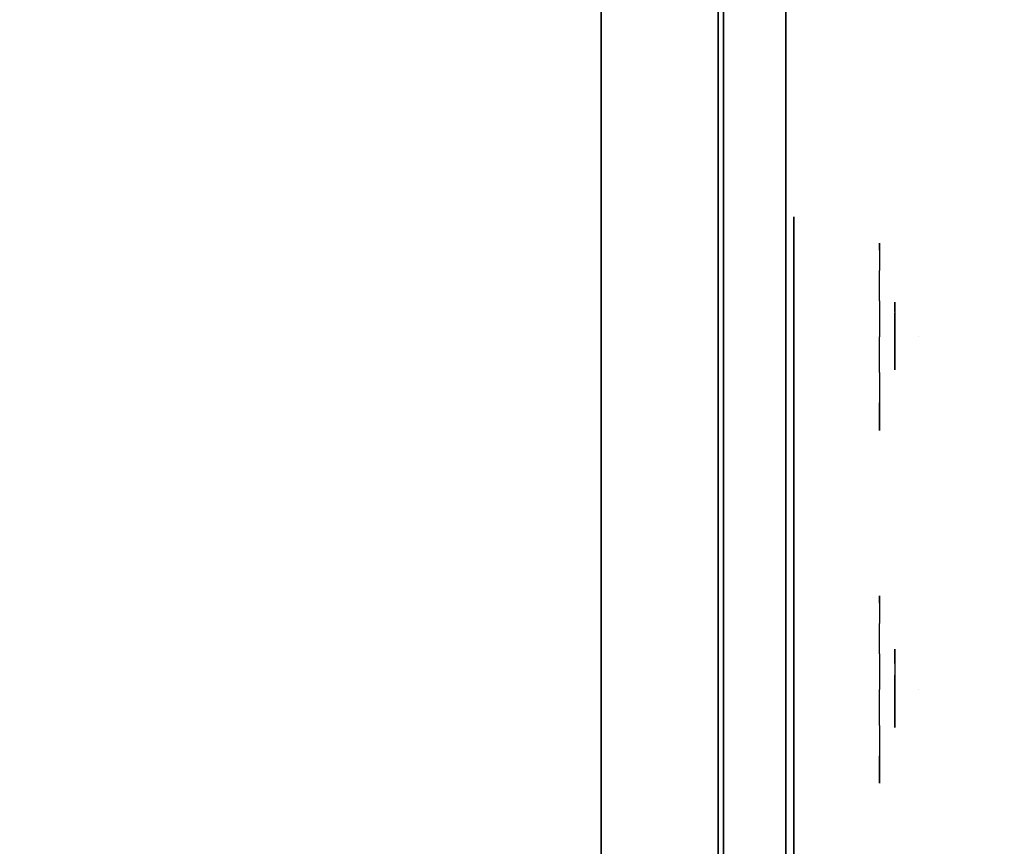
# Model space of a CAD drawing. Units: millimetres. Extents: x -2378 to 6173, y -7630 to 1941.
# Drawn here: x 2593 to 2720, y -299 to -193 of the extents above; entities that cross this region are included whole.
import ezdxf

# ---------------------------------------------------------------- set-up
doc = ezdxf.new("R2010")
doc.units = ezdxf.units.MM
doc.header["$LTSCALE"] = 0.2
doc.header["$MEASUREMENT"] = 0
doc.header["$PDMODE"] = 1
for name, color, linetype in [('GLASS', 7, 'Continuous'), ('HAGS1', 7, 'Continuous'), ('HAGS2', 7, 'Continuous'), ('HPL- SpectYel', 2, 'Continuous'), ('HPL-Café-3020', 41, 'Continuous'), ('HPL-FB', 16, 'Continuous'), ('PL-Black', 250, 'Continuous'), ('PL-Red', 10, 'Continuous'), ('PL-White', 255, 'Continuous')]:
    doc.layers.add(name, color=color, linetype=linetype)
doc.layers.add('HAGS-Dim Plan', color=7, linetype='Continuous', lineweight=100)
doc.styles.add('ATT', font='txt.shx')
doc.styles.get("Standard").update_dxf_attribs({"font": 'g13f12d.shx', "height": 300})
doc.dimstyles.new('HAGS - Dim Plan', dxfattribs={"dimtxt": 300, "dimasz": 200, "dimexe": 0.18, "dimexo": 0.0625, "dimgap": 150, "dimtad": 0, "dimlfac": 0.001, "dimrnd": 0.05, "dimzin": 1, "dimdsep": 46, "dimtxsty": 'Standard', "dimblk": 'HAGS - Dim Plan arrow', "dimcen": 0.1, "dimse1": 1, "dimse2": 1, "dimclrd": 1, "dimadec": 0, "dimazin": 0, "dimtfac": 1, "dimtofl": 0, "dimtmove": 0, "dimatfit": 3, "dimfxl": 1, "dimtolj": 1, "dimtzin": 0, "dimarcsym": 0})

# ---------------------------------------------------------------- blocks, each defined once
blk = doc.blocks.new('8046301')
at = {"layer": 'HPL-Café-3020'}
for points, invisible_edges in [([(632, -0.01, 80), (333.5, -0.01, 602.27), (35, -0.01, 80), (632, -0.01, 80)], 11), ([(632, -0.01, 80), (484.27, -0.01, 613.01), (409.08, -0.01, 604.96), (333.5, -0.01, 602.27)], 9), ([(35, -15.01, 80), (632, -15.01, 80), (333.5, -15.01, 602.27)], 10), ([(632, -15.01, 80), (333.5, -15.01, 602.27), (409.08, -15.01, 604.96), (484.27, -15.01, 613.01)], 9)]:
    blk.add_3dface(points, dxfattribs=dict(at, invisible_edges=invisible_edges))
at = {"layer": 'HPL-FB', "invisible_edges": 5}
for points in [[(333.5, -15.01, 602.27), (333.5, -0.01, 602.27), (409.08, -0.01, 604.96), (409.08, -15.01, 604.96)], [(409.08, -0.01, 604.96), (409.08, -15.01, 604.96), (484.27, -15.01, 613.01), (484.27, -0.01, 613.01)]]:
    blk.add_3dface(points, dxfattribs=at)
blk = doc.blocks.new('8046247')
at = {"layer": 'HPL-Café-3020'}
for points, invisible_edges in [([(632, 0, 80), (333.5, 0, 741.27), (35, 0, 80)], 3), ([(632, 0, 80), (484.27, 0, 752.01), (409.08, 0, 743.96), (333.5, 0, 741.27)], 9), ([(632, -15, 80), (333.5, -15, 741.27), (35, -15, 80), (333.5, -15, 80)], 3), ([(632, -15, 80), (333.5, -15, 741.27), (35, -15, 80)], 3), ([(632, -15, 80), (484.27, -15, 752.01), (409.08, -15, 743.96), (333.5, -15, 741.27)], 9), ([(632, -15, 80), (484.27, -15, 752.01), (409.08, -15, 743.96), (333.5, -15, 741.27)], 9)]:
    blk.add_3dface(points, dxfattribs=dict(at, invisible_edges=invisible_edges))
at = {"layer": 'HPL-FB', "color": 26}
blk.add_3dface([(632, -15, 80), (632, 0, 80), (35, 0, 80), (35, -15, 80)], dxfattribs=at)
at = {"layer": 'HPL-FB', "color": 26, "invisible_edges": 5}
for points in [[(333.5, -15, 741.27), (333.5, 0, 741.27), (409.08, 0, 743.96), (409.08, -15, 743.96)], [(409.08, 0, 743.96), (409.08, -15, 743.96), (484.27, -15, 752.01), (484.27, 0, 752.01)]]:
    blk.add_3dface(points, dxfattribs=at)
blk = doc.blocks.new('8013790')
at = {"layer": 'GLASS', "color": 7}
for points, invisible_edges in [([(378.52, -37.84, 419.66), (375.94, -35.73, 419.66), (376.86, -35.73, 415.06), (379.24, -37.84, 416.05)], 15), ([(379.24, -37.84, 423.27), (376.86, -35.73, 424.26), (375.94, -35.73, 419.66), (378.52, -37.84, 419.66)], 15), ([(381.28, -37.84, 426.34), (379.46, -35.73, 428.16), (376.86, -35.73, 424.26), (379.24, -37.84, 423.27)], 15), ([(379.24, -37.84, 416.05), (376.86, -35.73, 415.06), (379.46, -35.73, 411.16), (381.28, -37.84, 412.98)], 15), ([(381.28, -37.84, 412.98), (379.46, -35.73, 411.16), (383.36, -35.73, 408.55), (384.35, -37.84, 410.93)], 15), ([(384.35, -37.84, 428.39), (383.36, -35.73, 430.77), (379.46, -35.73, 428.16), (381.28, -37.84, 426.34)], 15), ([(384.35, -37.84, 410.93), (383.36, -35.73, 408.55), (387.96, -35.73, 407.64), (387.96, -37.84, 410.21)], 15), ([(387.96, -35.73, 431.68), (387.96, -37.84, 429.1), (384.35, -37.84, 428.39), (383.36, -35.73, 430.77)], 7), ([(387.96, -37.84, 410.21), (387.96, -35.73, 407.64), (392.56, -35.73, 408.55), (391.58, -37.84, 410.93)], 15), ([(391.58, -37.84, 428.39), (392.56, -35.73, 430.77), (387.96, -35.73, 431.68), (387.96, -37.84, 429.1)], 15), ([(391.58, -37.84, 410.93), (392.56, -35.73, 408.55), (396.46, -35.73, 411.16), (394.64, -37.84, 412.98)], 15), ([(394.64, -37.84, 426.34), (396.46, -35.73, 428.16), (392.56, -35.73, 430.77), (391.58, -37.84, 428.39)], 15), ([(396.69, -37.84, 423.27), (399.07, -35.73, 424.26), (396.46, -35.73, 428.16), (394.64, -37.84, 426.34)], 15), ([(394.64, -37.84, 412.98), (396.46, -35.73, 411.16), (399.07, -35.73, 415.06), (396.69, -37.84, 416.05)], 15), ([(396.69, -37.84, 416.05), (399.07, -35.73, 415.06), (399.98, -35.73, 419.66), (397.41, -37.84, 419.66)], 15), ([(397.41, -37.84, 419.66), (399.98, -35.73, 419.66), (399.07, -35.73, 424.26), (396.69, -37.84, 423.27)], 15), ([(423.81, -37.84, 506.89), (421.23, -35.73, 506.89), (422.15, -35.73, 502.29), (424.53, -37.84, 503.27)], 15), ([(424.53, -37.84, 510.5), (422.15, -35.73, 511.49), (421.23, -35.73, 506.89), (423.81, -37.84, 506.89)], 15), ([(426.58, -37.84, 513.56), (424.75, -35.73, 515.39), (422.15, -35.73, 511.49), (424.53, -37.84, 510.5)], 15), ([(424.53, -37.84, 503.27), (422.15, -35.73, 502.29), (424.75, -35.73, 498.39), (426.58, -37.84, 500.21)], 15), ([(426.58, -37.84, 500.21), (424.75, -35.73, 498.39), (428.65, -35.73, 495.78), (429.64, -37.84, 498.16)], 15), ([(429.64, -37.84, 515.61), (428.65, -35.73, 517.99), (424.75, -35.73, 515.39), (426.58, -37.84, 513.56)], 15), ([(429.64, -37.84, 498.16), (428.65, -35.73, 495.78), (433.25, -35.73, 494.86), (433.25, -37.84, 497.44)], 15), ([(433.25, -35.73, 518.91), (433.25, -37.84, 516.33), (429.64, -37.84, 515.61), (428.65, -35.73, 517.99)], 7), ([(433.25, -37.84, 497.44), (433.25, -35.73, 494.86), (437.85, -35.73, 495.78), (436.87, -37.84, 498.16)], 15), ([(436.87, -37.84, 515.61), (437.85, -35.73, 517.99), (433.25, -35.73, 518.91), (433.25, -37.84, 516.33)], 15), ([(436.87, -37.84, 498.16), (437.85, -35.73, 495.78), (441.75, -35.73, 498.39), (439.93, -37.84, 500.21)], 15), ([(439.93, -37.84, 513.56), (441.75, -35.73, 515.39), (437.85, -35.73, 517.99), (436.87, -37.84, 515.61)], 15), ([(441.98, -37.84, 510.5), (444.36, -35.73, 511.49), (441.75, -35.73, 515.39), (439.93, -37.84, 513.56)], 15), ([(439.93, -37.84, 500.21), (441.75, -35.73, 498.39), (444.36, -35.73, 502.29), (441.98, -37.84, 503.27)], 15), ([(441.98, -37.84, 503.27), (444.36, -35.73, 502.29), (445.28, -35.73, 506.89), (442.7, -37.84, 506.89)], 15), ([(442.7, -37.84, 506.89), (445.28, -35.73, 506.89), (444.36, -35.73, 511.49), (441.98, -37.84, 510.5)], 15), ([(381.46, -39.41, 419.66), (378.52, -37.84, 419.66), (379.24, -37.84, 416.05), (381.95, -39.41, 417.17)], 15), ([(381.95, -39.41, 422.15), (379.24, -37.84, 423.27), (378.52, -37.84, 419.66), (381.46, -39.41, 419.66)], 15), ([(381.95, -39.41, 417.17), (379.24, -37.84, 416.05), (381.28, -37.84, 412.98), (383.36, -39.41, 415.06)], 15), ([(383.36, -39.41, 424.26), (381.28, -37.84, 426.34), (379.24, -37.84, 423.27), (381.95, -39.41, 422.15)], 15), ([(385.47, -39.41, 425.67), (384.35, -37.84, 428.39), (381.28, -37.84, 426.34), (383.36, -39.41, 424.26)], 15), ([(383.36, -39.41, 415.06), (381.28, -37.84, 412.98), (384.35, -37.84, 410.93), (385.47, -39.41, 413.65)], 15), ([(387.96, -39.41, 426.17), (387.96, -37.84, 429.1), (384.35, -37.84, 428.39), (385.47, -39.41, 425.67)], 15), ([(385.47, -39.41, 413.65), (384.35, -37.84, 410.93), (387.96, -37.84, 410.21), (387.96, -39.41, 413.15)], 15), ([(390.45, -39.41, 425.67), (391.58, -37.84, 428.39), (387.96, -37.84, 429.1), (387.96, -39.41, 426.17)], 15), ([(387.96, -39.41, 413.15), (387.96, -37.84, 410.21), (391.58, -37.84, 410.93), (390.45, -39.41, 413.65)], 15), ([(392.56, -39.41, 424.26), (394.64, -37.84, 426.34), (391.58, -37.84, 428.39), (390.45, -39.41, 425.67)], 15), ([(390.45, -39.41, 413.65), (391.58, -37.84, 410.93), (394.64, -37.84, 412.98), (392.56, -39.41, 415.06)], 15), ([(392.56, -39.41, 415.06), (394.64, -37.84, 412.98), (396.69, -37.84, 416.05), (393.97, -39.41, 417.17)], 15), ([(393.97, -39.41, 422.15), (396.69, -37.84, 423.27), (394.64, -37.84, 426.34), (392.56, -39.41, 424.26)], 15), ([(393.97, -39.41, 417.17), (396.69, -37.84, 416.05), (397.41, -37.84, 419.66), (394.47, -39.41, 419.66)], 15), ([(394.47, -39.41, 419.66), (397.41, -37.84, 419.66), (396.69, -37.84, 423.27), (393.97, -39.41, 422.15)], 15), ([(426.75, -39.41, 506.89), (423.81, -37.84, 506.89), (424.53, -37.84, 503.27), (427.24, -39.41, 504.4)], 15), ([(427.24, -39.41, 509.37), (424.53, -37.84, 510.5), (423.81, -37.84, 506.89), (426.75, -39.41, 506.89)], 15), ([(428.65, -39.41, 511.49), (426.58, -37.84, 513.56), (424.53, -37.84, 510.5), (427.24, -39.41, 509.37)], 15), ([(427.24, -39.41, 504.4), (424.53, -37.84, 503.27), (426.58, -37.84, 500.21), (428.65, -39.41, 502.29)], 15), ([(430.77, -39.41, 512.9), (429.64, -37.84, 515.61), (426.58, -37.84, 513.56), (428.65, -39.41, 511.49)], 15), ([(428.65, -39.41, 502.29), (426.58, -37.84, 500.21), (429.64, -37.84, 498.16), (430.77, -39.41, 500.87)], 15), ([(433.25, -39.41, 513.39), (433.25, -37.84, 516.33), (429.64, -37.84, 515.61), (430.77, -39.41, 512.9)], 15), ([(430.77, -39.41, 500.87), (429.64, -37.84, 498.16), (433.25, -37.84, 497.44), (433.25, -39.41, 500.38)], 15), ([(435.74, -39.41, 512.9), (436.87, -37.84, 515.61), (433.25, -37.84, 516.33), (433.25, -39.41, 513.39)], 15), ([(433.25, -39.41, 500.38), (433.25, -37.84, 497.44), (436.87, -37.84, 498.16), (435.74, -39.41, 500.87)], 15), ([(437.85, -39.41, 511.49), (439.93, -37.84, 513.56), (436.87, -37.84, 515.61), (435.74, -39.41, 512.9)], 15), ([(435.74, -39.41, 500.87), (436.87, -37.84, 498.16), (439.93, -37.84, 500.21), (437.85, -39.41, 502.29)], 15), ([(439.27, -39.41, 509.37), (441.98, -37.84, 510.5), (439.93, -37.84, 513.56), (437.85, -39.41, 511.49)], 15), ([(437.85, -39.41, 502.29), (439.93, -37.84, 500.21), (441.98, -37.84, 503.27), (439.27, -39.41, 504.4)], 15), ([(439.27, -39.41, 504.4), (441.98, -37.84, 503.27), (442.7, -37.84, 506.89), (439.76, -39.41, 506.89)], 15), ([(439.76, -39.41, 506.89), (442.7, -37.84, 506.89), (441.98, -37.84, 510.5), (439.27, -39.41, 509.37)], 15), ([(384.65, -40.38, 419.66), (381.46, -39.41, 419.66), (381.95, -39.41, 417.17), (384.9, -40.38, 418.39)], 15), ([(384.9, -40.38, 420.93), (381.95, -39.41, 422.15), (381.46, -39.41, 419.66), (384.65, -40.38, 419.66)], 15), ([(384.9, -40.38, 418.39), (381.95, -39.41, 417.17), (383.36, -39.41, 415.06), (385.62, -40.38, 417.31)], 15), ([(385.62, -40.38, 422), (383.36, -39.41, 424.26), (381.95, -39.41, 422.15), (384.9, -40.38, 420.93)], 15), ([(385.62, -40.38, 417.31), (383.36, -39.41, 415.06), (385.47, -39.41, 413.65), (386.69, -40.38, 416.6)], 15), ([(386.69, -40.38, 422.72), (385.47, -39.41, 425.67), (383.36, -39.41, 424.26), (385.62, -40.38, 422)], 15), ([(387.96, -40.71, 419.66), (384.65, -40.38, 419.66), (384.9, -40.38, 418.39), (387.96, -40.71, 419.66)], 7), ([(387.96, -40.71, 419.66), (384.9, -40.38, 420.93), (384.65, -40.38, 419.66), (387.96, -40.71, 419.66)], 7), ([(387.96, -40.71, 419.66), (384.9, -40.38, 418.39), (385.62, -40.38, 417.31), (387.96, -40.71, 419.66)], 7), ([(387.96, -40.71, 419.66), (385.62, -40.38, 422), (384.9, -40.38, 420.93), (387.96, -40.71, 419.66)], 7), ([(386.69, -40.38, 416.6), (385.47, -39.41, 413.65), (387.96, -39.41, 413.15), (387.96, -40.38, 416.34)], 15), ([(387.96, -40.38, 422.98), (387.96, -39.41, 426.17), (385.47, -39.41, 425.67), (386.69, -40.38, 422.72)], 15), ([(387.96, -40.71, 419.66), (385.62, -40.38, 417.31), (386.69, -40.38, 416.6), (387.96, -40.71, 419.66)], 7), ([(387.96, -40.71, 419.66), (386.69, -40.38, 422.72), (385.62, -40.38, 422), (387.96, -40.71, 419.66)], 7), ([(387.96, -40.71, 419.66), (386.69, -40.38, 416.6), (387.96, -40.38, 416.34), (387.96, -40.71, 419.66)], 7), ([(387.96, -40.71, 419.66), (387.96, -40.38, 422.98), (386.69, -40.38, 422.72), (387.96, -40.71, 419.66)], 7), ([(387.96, -40.38, 416.34), (387.96, -39.41, 413.15), (390.45, -39.41, 413.65), (389.23, -40.38, 416.6)], 15), ([(389.23, -40.38, 422.72), (390.45, -39.41, 425.67), (387.96, -39.41, 426.17), (387.96, -40.38, 422.98)], 15), ([(387.96, -40.71, 419.66), (387.96, -40.38, 416.34), (389.23, -40.38, 416.6), (387.96, -40.71, 419.66)], 7), ([(387.96, -40.71, 419.66), (389.23, -40.38, 416.6), (390.31, -40.38, 417.31), (387.96, -40.71, 419.66)], 7), ([(387.96, -40.71, 419.66), (390.31, -40.38, 417.31), (391.03, -40.38, 418.39), (387.96, -40.71, 419.66)], 7), ([(387.96, -40.71, 419.66), (391.03, -40.38, 418.39), (391.28, -40.38, 419.66), (387.96, -40.71, 419.66)], 7), ([(387.96, -40.71, 419.66), (391.28, -40.38, 419.66), (391.03, -40.38, 420.93), (387.96, -40.71, 419.66)], 7), ([(387.96, -40.71, 419.66), (391.03, -40.38, 420.93), (390.31, -40.38, 422), (387.96, -40.71, 419.66)], 7), ([(387.96, -40.71, 419.66), (390.31, -40.38, 422), (389.23, -40.38, 422.72), (387.96, -40.71, 419.66)], 7), ([(387.96, -40.71, 419.66), (389.23, -40.38, 422.72), (387.96, -40.38, 422.98), (387.96, -40.71, 419.66)], 7), ([(389.23, -40.38, 416.6), (390.45, -39.41, 413.65), (392.56, -39.41, 415.06), (390.31, -40.38, 417.31)], 15), ([(390.31, -40.38, 422), (392.56, -39.41, 424.26), (390.45, -39.41, 425.67), (389.23, -40.38, 422.72)], 15), ([(390.31, -40.38, 417.31), (392.56, -39.41, 415.06), (393.97, -39.41, 417.17), (391.03, -40.38, 418.39)], 15), ([(391.03, -40.38, 420.93), (393.97, -39.41, 422.15), (392.56, -39.41, 424.26), (390.31, -40.38, 422)], 15), ([(391.03, -40.38, 418.39), (393.97, -39.41, 417.17), (394.47, -39.41, 419.66), (391.28, -40.38, 419.66)], 15), ([(391.28, -40.38, 419.66), (394.47, -39.41, 419.66), (393.97, -39.41, 422.15), (391.03, -40.38, 420.93)], 15), ([(429.94, -40.38, 506.89), (426.75, -39.41, 506.89), (427.24, -39.41, 504.4), (430.19, -40.38, 505.62)], 15), ([(430.19, -40.38, 508.15), (427.24, -39.41, 509.37), (426.75, -39.41, 506.89), (429.94, -40.38, 506.89)], 15), ([(430.19, -40.38, 505.62), (427.24, -39.41, 504.4), (428.65, -39.41, 502.29), (430.91, -40.38, 504.54)], 15), ([(430.91, -40.38, 509.23), (428.65, -39.41, 511.49), (427.24, -39.41, 509.37), (430.19, -40.38, 508.15)], 15), ([(430.91, -40.38, 504.54), (428.65, -39.41, 502.29), (430.77, -39.41, 500.87), (431.99, -40.38, 503.82)], 15), ([(431.99, -40.38, 509.95), (430.77, -39.41, 512.9), (428.65, -39.41, 511.49), (430.91, -40.38, 509.23)], 15), ([(433.25, -40.71, 506.89), (429.94, -40.38, 506.89), (430.19, -40.38, 505.62), (433.25, -40.71, 506.89)], 7), ([(433.25, -40.71, 506.89), (430.19, -40.38, 508.15), (429.94, -40.38, 506.89), (433.25, -40.71, 506.89)], 7), ([(433.25, -40.71, 506.89), (430.19, -40.38, 505.62), (430.91, -40.38, 504.54), (433.25, -40.71, 506.89)], 7), ([(433.25, -40.71, 506.89), (430.91, -40.38, 509.23), (430.19, -40.38, 508.15), (433.25, -40.71, 506.89)], 7), ([(433.25, -40.38, 510.2), (433.25, -39.41, 513.39), (430.77, -39.41, 512.9), (431.99, -40.38, 509.95)], 15), ([(431.99, -40.38, 503.82), (430.77, -39.41, 500.87), (433.25, -39.41, 500.38), (433.25, -40.38, 503.57)], 15), ([(433.25, -40.71, 506.89), (430.91, -40.38, 504.54), (431.99, -40.38, 503.82), (433.25, -40.71, 506.89)], 7), ([(433.25, -40.71, 506.89), (431.99, -40.38, 509.95), (430.91, -40.38, 509.23), (433.25, -40.71, 506.89)], 7), ([(433.25, -40.71, 506.89), (431.99, -40.38, 503.82), (433.25, -40.38, 503.57), (433.25, -40.71, 506.89)], 7), ([(433.25, -40.71, 506.89), (433.25, -40.38, 510.2), (431.99, -40.38, 509.95), (433.25, -40.71, 506.89)], 7), ([(434.52, -40.38, 509.95), (435.74, -39.41, 512.9), (433.25, -39.41, 513.39), (433.25, -40.38, 510.2)], 15), ([(433.25, -40.38, 503.57), (433.25, -39.41, 500.38), (435.74, -39.41, 500.87), (434.52, -40.38, 503.82)], 15), ([(433.25, -40.71, 506.89), (436.32, -40.38, 505.62), (436.57, -40.38, 506.89), (433.25, -40.71, 506.89)], 7), ([(433.25, -40.71, 506.89), (435.6, -40.38, 504.54), (436.32, -40.38, 505.62), (433.25, -40.71, 506.89)], 7), ([(433.25, -40.71, 506.89), (434.52, -40.38, 503.82), (435.6, -40.38, 504.54), (433.25, -40.71, 506.89)], 7), ([(433.25, -40.71, 506.89), (433.25, -40.38, 503.57), (434.52, -40.38, 503.82), (433.25, -40.71, 506.89)], 7), ([(433.25, -40.71, 506.89), (434.52, -40.38, 509.95), (433.25, -40.38, 510.2), (433.25, -40.71, 506.89)], 7), ([(433.25, -40.71, 506.89), (435.6, -40.38, 509.23), (434.52, -40.38, 509.95), (433.25, -40.71, 506.89)], 7), ([(433.25, -40.71, 506.89), (436.32, -40.38, 508.15), (435.6, -40.38, 509.23), (433.25, -40.71, 506.89)], 7), ([(433.25, -40.71, 506.89), (436.57, -40.38, 506.89), (436.32, -40.38, 508.15), (433.25, -40.71, 506.89)], 7), ([(434.52, -40.38, 503.82), (435.74, -39.41, 500.87), (437.85, -39.41, 502.29), (435.6, -40.38, 504.54)], 15), ([(435.6, -40.38, 509.23), (437.85, -39.41, 511.49), (435.74, -39.41, 512.9), (434.52, -40.38, 509.95)], 15), ([(435.6, -40.38, 504.54), (437.85, -39.41, 502.29), (439.27, -39.41, 504.4), (436.32, -40.38, 505.62)], 15), ([(436.32, -40.38, 508.15), (439.27, -39.41, 509.37), (437.85, -39.41, 511.49), (435.6, -40.38, 509.23)], 15), ([(436.32, -40.38, 505.62), (439.27, -39.41, 504.4), (439.76, -39.41, 506.89), (436.57, -40.38, 506.89)], 15), ([(436.57, -40.38, 506.89), (439.76, -39.41, 506.89), (439.27, -39.41, 509.37), (436.32, -40.38, 508.15)], 15)]:
    blk.add_3dface(points, dxfattribs=dict(at, invisible_edges=invisible_edges))
at = {"layer": 'HPL- SpectYel', "invisible_edges": 5}
for points in [[(178.6, -23.71, 443.67), (169.86, -23.71, 370.01), (472.12, -23.71, 370.01), (224.2, -23.71, 472.17)], [(472.12, -23.71, 370.01), (224.2, -23.71, 472.17), (274.12, -23.71, 497.14), (486.13, -23.71, 371.82)], [(274.12, -23.71, 497.14), (486.13, -23.71, 371.82), (501.8, -23.71, 378.7), (323.74, -23.71, 516.36)], [(501.8, -23.71, 378.7), (323.74, -23.71, 516.36), (374.67, -23.71, 530.87), (513.71, -23.71, 389.01)], [(374.67, -23.71, 530.87), (513.71, -23.71, 389.01), (523.39, -23.71, 405.08), (429.6, -23.71, 541.07)], [(523.39, -23.71, 405.08), (429.6, -23.71, 541.07), (477.63, -23.71, 545.58), (527.12, -23.71, 425.01)]]:
    blk.add_3dface(points, dxfattribs=at)
at = {"layer": 'HPL-FB', "color": 1, "extrusion": (0, -1, 0)}
for elevation in [15.71, 23.71]:
    blk.add_lwpolyline([(169.86, 370.01), (472.12, 370.01), (486.13, 371.82), (501.8, 378.7), (513.71, 389.01), (523.39, 405.08), (527.12, 425.01), (527.12, 516.25), (524.97, 527.4), (511.38, 542.65), (494.4, 546.2), (477.63, 545.58), (429.6, 541.07), (374.67, 530.87), (323.74, 516.36), (274.12, 497.14), (224.2, 472.17), (178.6, 443.67), (149.16, 421.73), (141.39, 409.47), (140.99, 391.84), (148.45, 378.99), (157.93, 372.48)], close=True, dxfattribs=dict(at, elevation=elevation))
at = {"layer": 'HPL-FB'}
for points, invisible_edges in [([(169.86, -15.71, 370.01), (169.86, -23.71, 370.01), (472.12, -23.71, 370.01), (472.12, -15.71, 370.01)], 5), ([(323.74, -15.71, 516.36), (323.74, -23.71, 516.36), (374.67, -23.71, 530.87), (374.67, -15.71, 530.87)], 5), ([(374.67, -23.71, 530.87), (374.67, -15.71, 530.87), (429.6, -15.71, 541.07), (429.6, -23.71, 541.07)], 5), ([(429.6, -15.71, 541.07), (429.6, -23.71, 541.07), (477.63, -23.71, 545.58), (477.63, -15.71, 545.58)], 5), ([(472.12, -23.71, 370.01), (472.12, -15.71, 370.01), (486.13, -15.71, 371.82), (486.13, -23.71, 371.82)], 5), ([(380.21, -23.71, 386.3), (383.37, -23.71, 387.39), (388.48, -23.71, 394.44), (388.97, -23.71, 398.21)], 4), ([(383.37, -23.71, 387.39), (381.18, -23.71, 384.6), (380.21, -23.71, 386.3), (383.37, -23.71, 387.39)], 1), ([(388.36, -23.71, 387.15), (387.99, -23.71, 389.22), (383.37, -23.71, 387.39), (381.18, -23.71, 384.6)], 5), ([(390.3, -23.71, 390.07), (390.43, -23.71, 388), (388.36, -23.71, 387.15), (387.99, -23.71, 389.22)], 15), ([(390.3, -23.71, 397.24), (388.48, -23.71, 394.44), (387.99, -23.71, 389.22), (390.3, -23.71, 390.07)], 5), ([(388.36, -23.71, 387.15), (390.43, -23.71, 388), (390.79, -23.71, 378.88), (388.36, -23.71, 378.76)], 1), ([(390.3, -23.71, 397.24), (388.97, -23.71, 398.21), (388.48, -23.71, 394.44), (390.3, -23.71, 397.24)], 6), ([(392.49, -23.71, 390.31), (392.61, -23.71, 388.73), (390.43, -23.71, 388), (390.3, -23.71, 390.07)], 4), ([(445.26, -23.71, 381.92), (445.75, -23.71, 380.1), (442.47, -23.71, 379.13), (441.98, -23.71, 380.95)], 1), ([(444.41, -23.71, 392.86), (442.22, -23.71, 394.32), (442.22, -23.71, 386.78), (444.17, -23.71, 388.73)], 5), ([(450.98, -23.71, 397.97), (450.98, -23.71, 395.66), (444.41, -23.71, 392.86), (442.22, -23.71, 394.32)], 4), ([(444.17, -23.71, 388.73), (442.22, -23.71, 386.78), (443.8, -23.71, 386.06), (446.11, -23.71, 388)], 9), ([(446.11, -23.71, 388), (444.17, -23.71, 388.73), (447.57, -23.71, 390.43), (448.79, -23.71, 389.09)], 5), ([(448.67, -23.71, 382.17), (447.21, -23.71, 383.62), (445.26, -23.71, 381.92), (445.75, -23.71, 380.1)], 5), ([(449.28, -23.71, 385.69), (450.98, -23.71, 384.72), (448.67, -23.71, 382.17), (447.21, -23.71, 383.62)], 5), ([(447.57, -23.71, 390.43), (448.79, -23.71, 389.09), (450.49, -23.71, 389.22), (451.22, -23.71, 391.28)], 5), ([(452.68, -23.71, 389.7), (450.73, -23.71, 388.24), (449.28, -23.71, 385.69), (452.68, -23.71, 387.76)], 5), ([(449.28, -23.71, 385.69), (452.68, -23.71, 387.76), (450.98, -23.71, 384.72), (449.28, -23.71, 385.69)], 5), ([(450.49, -23.71, 389.22), (451.22, -23.71, 391.28), (452.68, -23.71, 389.7), (450.73, -23.71, 388.24)], 5), ([(355.59, -24.71, 496.22), (360.36, -24.71, 492.45), (385.86, -24.71, 499.29), (383.63, -24.71, 503.9)], 5), ([(383.63, -24.71, 503.9), (385.86, -24.71, 499.29), (390.86, -24.71, 500.44), (418.37, -24.71, 510.71)], 7), ([(390.86, -24.71, 500.44), (385.86, -24.71, 499.29), (385.86, -24.71, 417.88), (390.86, -24.71, 417.88)], 1), ([(418.37, -24.71, 510.71), (390.86, -24.71, 500.44), (424.06, -24.71, 506.49), (432.06, -24.71, 511.69)], 5), ([(432.06, -24.71, 511.69), (424.06, -24.71, 506.49), (433.74, -24.71, 506.08), (442.89, -24.71, 506)], 5), ([(442.89, -24.71, 506), (433.74, -24.71, 506.08), (440.44, -24.71, 501.22), (448.33, -24.71, 495.36)], 5), ([(448.33, -24.71, 495.36), (440.44, -24.71, 501.22), (443.62, -24.71, 492.38), (443.62, -24.71, 417.88)], 9), ([(448.33, -24.71, 495.36), (443.62, -24.71, 417.88), (448.62, -24.71, 417.88), (448.33, -24.71, 495.36)], 1)]:
    blk.add_3dface(points, dxfattribs=dict(at, invisible_edges=invisible_edges))
at = {"layer": 'PL-Black'}
for points, invisible_edges in [([(383.11, -37.69, 419.75), (385.67, -37.69, 420.63), (389.81, -37.69, 426.34), (390.2, -37.69, 429.4)], 4), ([(385.67, -37.69, 420.63), (383.9, -37.69, 418.37), (383.11, -37.69, 419.75), (385.67, -37.69, 420.63)], 1), ([(389.71, -37.69, 420.44), (389.41, -37.69, 422.11), (385.67, -37.69, 420.63), (383.9, -37.69, 418.37)], 5), ([(391.29, -37.69, 428.61), (389.81, -37.69, 426.34), (389.41, -37.69, 422.11), (391.29, -37.69, 422.8)], 5), ([(389.71, -37.69, 420.44), (391.38, -37.69, 421.13), (391.68, -37.69, 413.74), (389.71, -37.69, 413.64)], 1), ([(391.29, -37.69, 428.61), (390.2, -37.69, 429.4), (389.81, -37.69, 426.34), (391.29, -37.69, 428.61)], 6), ([(393.06, -37.69, 423), (393.16, -37.69, 421.72), (391.38, -37.69, 421.13), (391.29, -37.69, 422.8)], 4), ([(431.68, -37.69, 501.59), (432.08, -37.69, 500.11), (429.42, -37.69, 499.33), (429.02, -37.69, 500.8)], 1), ([(436.31, -37.69, 514.59), (436.31, -37.69, 512.72), (430.99, -37.69, 510.45), (429.22, -37.69, 511.63)], 4), ([(430.99, -37.69, 510.45), (429.22, -37.69, 511.63), (429.22, -37.69, 505.53), (430.8, -37.69, 507.1)], 5), ([(430.8, -37.69, 507.1), (429.22, -37.69, 505.53), (430.5, -37.69, 504.94), (432.37, -37.69, 506.51)], 9), ([(432.37, -37.69, 506.51), (430.8, -37.69, 507.1), (433.56, -37.69, 508.48), (434.54, -37.69, 507.4)], 5), ([(434.44, -37.69, 501.79), (433.26, -37.69, 502.97), (431.68, -37.69, 501.59), (432.08, -37.69, 500.11)], 5), ([(434.93, -37.69, 504.64), (436.31, -37.69, 503.86), (434.44, -37.69, 501.79), (433.26, -37.69, 502.97)], 5), ([(433.56, -37.69, 508.48), (434.54, -37.69, 507.4), (435.92, -37.69, 507.5), (436.51, -37.69, 509.17)], 5), ([(437.69, -37.69, 507.89), (436.12, -37.69, 506.71), (434.93, -37.69, 504.64), (437.69, -37.69, 506.32)], 5), ([(434.93, -37.69, 504.64), (437.69, -37.69, 506.32), (436.31, -37.69, 503.86), (434.93, -37.69, 504.64)], 5), ([(435.92, -37.69, 507.5), (436.51, -37.69, 509.17), (437.69, -37.69, 507.89), (436.12, -37.69, 506.71)], 5)]:
    blk.add_3dface(points, dxfattribs=dict(at, invisible_edges=invisible_edges))
at = {"layer": 'PL-Red'}
for points, invisible_edges in [([(372.56, -27.02, 426.04), (372.26, -23.71, 426.17), (370.96, -23.71, 419.66), (371.29, -27.02, 419.66)], 13), ([(371.29, -27.02, 419.66), (370.96, -23.71, 419.66), (372.26, -23.71, 413.15), (372.56, -27.02, 413.28)], 13), ([(372.56, -27.02, 413.28), (372.26, -23.71, 413.15), (375.94, -23.71, 407.64), (376.17, -27.02, 407.87)], 13), ([(376.17, -27.02, 431.45), (375.94, -23.71, 431.68), (372.26, -23.71, 426.17), (372.56, -27.02, 426.04)], 13), ([(376.17, -27.02, 407.87), (375.94, -23.71, 407.64), (381.46, -23.71, 403.95), (381.58, -27.02, 404.26)], 13), ([(381.58, -27.02, 435.06), (381.46, -23.71, 435.37), (375.94, -23.71, 431.68), (376.17, -27.02, 431.45)], 13), ([(381.58, -27.02, 404.26), (381.46, -23.71, 403.95), (387.96, -23.71, 402.66), (387.96, -27.02, 402.99)], 13), ([(387.96, -27.02, 436.33), (387.96, -23.71, 436.66), (381.46, -23.71, 435.37), (381.58, -27.02, 435.06)], 13), ([(387.96, -27.02, 402.99), (387.96, -23.71, 402.66), (394.47, -23.71, 403.95), (394.34, -27.02, 404.26)], 13), ([(394.34, -27.02, 435.06), (394.47, -23.71, 435.37), (387.96, -23.71, 436.66), (387.96, -27.02, 436.33)], 13), ([(394.34, -27.02, 404.26), (394.47, -23.71, 403.95), (399.98, -23.71, 407.64), (399.75, -27.02, 407.87)], 13), ([(399.75, -27.02, 431.45), (399.98, -23.71, 431.68), (394.47, -23.71, 435.37), (394.34, -27.02, 435.06)], 13), ([(399.75, -27.02, 407.87), (399.98, -23.71, 407.64), (403.67, -23.71, 413.15), (403.37, -27.02, 413.28)], 13), ([(403.37, -27.02, 426.04), (403.67, -23.71, 426.17), (399.98, -23.71, 431.68), (399.75, -27.02, 431.45)], 13), ([(404.64, -27.02, 419.66), (404.96, -23.71, 419.66), (403.67, -23.71, 426.17), (403.37, -27.02, 426.04)], 13), ([(403.37, -27.02, 413.28), (403.67, -23.71, 413.15), (404.96, -23.71, 419.66), (404.64, -27.02, 419.66)], 13), ([(417.85, -27.02, 513.27), (417.55, -23.71, 513.39), (416.25, -23.71, 506.89), (416.58, -27.02, 506.89)], 13), ([(416.58, -27.02, 506.89), (416.25, -23.71, 506.89), (417.55, -23.71, 500.38), (417.85, -27.02, 500.5)], 13), ([(417.85, -27.02, 500.5), (417.55, -23.71, 500.38), (421.23, -23.71, 494.86), (421.46, -27.02, 495.1)], 13), ([(421.46, -27.02, 518.68), (421.23, -23.71, 518.91), (417.55, -23.71, 513.39), (417.85, -27.02, 513.27)], 13), ([(421.46, -27.02, 495.1), (421.23, -23.71, 494.86), (426.75, -23.71, 491.18), (426.87, -27.02, 491.48)], 13), ([(426.87, -27.02, 522.29), (426.75, -23.71, 522.59), (421.23, -23.71, 518.91), (421.46, -27.02, 518.68)], 13), ([(426.87, -27.02, 491.48), (426.75, -23.71, 491.18), (433.25, -23.71, 489.89), (433.25, -27.02, 490.21)], 13), ([(433.25, -27.02, 523.56), (433.25, -23.71, 523.89), (426.75, -23.71, 522.59), (426.87, -27.02, 522.29)], 13), ([(433.25, -27.02, 490.21), (433.25, -23.71, 489.89), (439.76, -23.71, 491.18), (439.64, -27.02, 491.48)], 13), ([(439.64, -27.02, 522.29), (439.76, -23.71, 522.59), (433.25, -23.71, 523.89), (433.25, -27.02, 523.56)], 13), ([(439.64, -27.02, 491.48), (439.76, -23.71, 491.18), (445.28, -23.71, 494.86), (445.04, -27.02, 495.1)], 13), ([(445.04, -27.02, 518.68), (445.28, -23.71, 518.91), (439.76, -23.71, 522.59), (439.64, -27.02, 522.29)], 13), ([(445.04, -27.02, 495.1), (445.28, -23.71, 494.86), (448.96, -23.71, 500.38), (448.66, -27.02, 500.5)], 13), ([(448.66, -27.02, 513.27), (448.96, -23.71, 513.39), (445.28, -23.71, 518.91), (445.04, -27.02, 518.68)], 13), ([(449.93, -27.02, 506.89), (450.25, -23.71, 506.89), (448.96, -23.71, 513.39), (448.66, -27.02, 513.27)], 13), ([(448.66, -27.02, 500.5), (448.96, -23.71, 500.38), (450.25, -23.71, 506.89), (449.93, -27.02, 506.89)], 13), ([(373.45, -30.21, 425.67), (372.56, -27.02, 426.04), (371.29, -27.02, 419.66), (372.26, -30.21, 419.66)], 15), ([(372.26, -30.21, 419.66), (371.29, -27.02, 419.66), (372.56, -27.02, 413.28), (373.45, -30.21, 413.65)], 15), ([(373.45, -30.21, 413.65), (372.56, -27.02, 413.28), (376.17, -27.02, 407.87), (376.86, -30.21, 408.55)], 15), ([(376.86, -30.21, 430.77), (376.17, -27.02, 431.45), (372.56, -27.02, 426.04), (373.45, -30.21, 425.67)], 15), ([(376.86, -30.21, 408.55), (376.17, -27.02, 407.87), (381.58, -27.02, 404.26), (381.95, -30.21, 405.15)], 15), ([(381.95, -30.21, 434.17), (381.58, -27.02, 435.06), (376.17, -27.02, 431.45), (376.86, -30.21, 430.77)], 15), ([(381.95, -30.21, 405.15), (381.58, -27.02, 404.26), (387.96, -27.02, 402.99), (387.96, -30.21, 403.95)], 15), ([(387.96, -30.21, 435.37), (387.96, -27.02, 436.33), (381.58, -27.02, 435.06), (381.95, -30.21, 434.17)], 15), ([(387.96, -30.21, 403.95), (387.96, -27.02, 402.99), (394.34, -27.02, 404.26), (393.97, -30.21, 405.15)], 15), ([(393.97, -30.21, 434.17), (394.34, -27.02, 435.06), (387.96, -27.02, 436.33), (387.96, -30.21, 435.37)], 15), ([(393.97, -30.21, 405.15), (394.34, -27.02, 404.26), (399.75, -27.02, 407.87), (399.07, -30.21, 408.55)], 15), ([(399.07, -30.21, 430.77), (399.75, -27.02, 431.45), (394.34, -27.02, 435.06), (393.97, -30.21, 434.17)], 15), ([(399.07, -30.21, 408.55), (399.75, -27.02, 407.87), (403.37, -27.02, 413.28), (402.47, -30.21, 413.65)], 15), ([(402.47, -30.21, 425.67), (403.37, -27.02, 426.04), (399.75, -27.02, 431.45), (399.07, -30.21, 430.77)], 15), ([(403.67, -30.21, 419.66), (404.64, -27.02, 419.66), (403.37, -27.02, 426.04), (402.47, -30.21, 425.67)], 15), ([(402.47, -30.21, 413.65), (403.37, -27.02, 413.28), (404.64, -27.02, 419.66), (403.67, -30.21, 419.66)], 15), ([(418.74, -30.21, 512.9), (417.85, -27.02, 513.27), (416.58, -27.02, 506.89), (417.55, -30.21, 506.89)], 15), ([(417.55, -30.21, 506.89), (416.58, -27.02, 506.89), (417.85, -27.02, 500.5), (418.74, -30.21, 500.87)], 15), ([(418.74, -30.21, 500.87), (417.85, -27.02, 500.5), (421.46, -27.02, 495.1), (422.15, -30.21, 495.78)], 15), ([(422.15, -30.21, 517.99), (421.46, -27.02, 518.68), (417.85, -27.02, 513.27), (418.74, -30.21, 512.9)], 15), ([(422.15, -30.21, 495.78), (421.46, -27.02, 495.1), (426.87, -27.02, 491.48), (427.24, -30.21, 492.37)], 15), ([(427.24, -30.21, 521.4), (426.87, -27.02, 522.29), (421.46, -27.02, 518.68), (422.15, -30.21, 517.99)], 15), ([(427.24, -30.21, 492.37), (426.87, -27.02, 491.48), (433.25, -27.02, 490.21), (433.25, -30.21, 491.18)], 15), ([(433.25, -30.21, 522.59), (433.25, -27.02, 523.56), (426.87, -27.02, 522.29), (427.24, -30.21, 521.4)], 15), ([(433.25, -30.21, 491.18), (433.25, -27.02, 490.21), (439.64, -27.02, 491.48), (439.27, -30.21, 492.37)], 15), ([(439.27, -30.21, 521.4), (439.64, -27.02, 522.29), (433.25, -27.02, 523.56), (433.25, -30.21, 522.59)], 15), ([(439.27, -30.21, 492.37), (439.64, -27.02, 491.48), (445.04, -27.02, 495.1), (444.36, -30.21, 495.78)], 15), ([(444.36, -30.21, 517.99), (445.04, -27.02, 518.68), (439.64, -27.02, 522.29), (439.27, -30.21, 521.4)], 15), ([(444.36, -30.21, 495.78), (445.04, -27.02, 495.1), (448.66, -27.02, 500.5), (447.77, -30.21, 500.87)], 15), ([(447.77, -30.21, 512.9), (448.66, -27.02, 513.27), (445.04, -27.02, 518.68), (444.36, -30.21, 517.99)], 15), ([(448.96, -30.21, 506.89), (449.93, -27.02, 506.89), (448.66, -27.02, 513.27), (447.77, -30.21, 512.9)], 15), ([(447.77, -30.21, 500.87), (448.66, -27.02, 500.5), (449.93, -27.02, 506.89), (448.96, -30.21, 506.89)], 15), ([(374.9, -33.15, 425.07), (373.45, -30.21, 425.67), (372.26, -30.21, 419.66), (373.83, -33.15, 419.66)], 15), ([(373.83, -33.15, 419.66), (372.26, -30.21, 419.66), (373.45, -30.21, 413.65), (374.9, -33.15, 414.25)], 15), ([(374.9, -33.15, 414.25), (373.45, -30.21, 413.65), (376.86, -30.21, 408.55), (377.97, -33.15, 409.66)], 15), ([(377.97, -33.15, 429.65), (376.86, -30.21, 430.77), (373.45, -30.21, 425.67), (374.9, -33.15, 425.07)], 15), ([(377.97, -33.15, 409.66), (376.86, -30.21, 408.55), (381.95, -30.21, 405.15), (382.55, -33.15, 406.6)], 15), ([(382.55, -33.15, 432.72), (381.95, -30.21, 434.17), (376.86, -30.21, 430.77), (377.97, -33.15, 429.65)], 15), ([(382.55, -33.15, 406.6), (381.95, -30.21, 405.15), (387.96, -30.21, 403.95), (387.96, -33.15, 405.52)], 15), ([(387.96, -33.15, 433.79), (387.96, -30.21, 435.37), (381.95, -30.21, 434.17), (382.55, -33.15, 432.72)], 15), ([(387.96, -33.15, 405.52), (387.96, -30.21, 403.95), (393.97, -30.21, 405.15), (393.37, -33.15, 406.6)], 15), ([(393.37, -33.15, 432.72), (393.97, -30.21, 434.17), (387.96, -30.21, 435.37), (387.96, -33.15, 433.79)], 15), ([(393.37, -33.15, 406.6), (393.97, -30.21, 405.15), (399.07, -30.21, 408.55), (397.96, -33.15, 409.66)], 15), ([(397.96, -33.15, 429.65), (399.07, -30.21, 430.77), (393.97, -30.21, 434.17), (393.37, -33.15, 432.72)], 15), ([(397.96, -33.15, 409.66), (399.07, -30.21, 408.55), (402.47, -30.21, 413.65), (401.02, -33.15, 414.25)], 15), ([(401.02, -33.15, 425.07), (402.47, -30.21, 425.67), (399.07, -30.21, 430.77), (397.96, -33.15, 429.65)], 15), ([(402.1, -33.15, 419.66), (403.67, -30.21, 419.66), (402.47, -30.21, 425.67), (401.02, -33.15, 425.07)], 15), ([(401.02, -33.15, 414.25), (402.47, -30.21, 413.65), (403.67, -30.21, 419.66), (402.1, -33.15, 419.66)], 15), ([(419.12, -33.15, 506.89), (417.55, -30.21, 506.89), (418.74, -30.21, 500.87), (420.2, -33.15, 501.48)], 15), ([(420.2, -33.15, 512.29), (418.74, -30.21, 512.9), (417.55, -30.21, 506.89), (419.12, -33.15, 506.89)], 15), ([(423.26, -33.15, 516.88), (422.15, -30.21, 517.99), (418.74, -30.21, 512.9), (420.2, -33.15, 512.29)], 15), ([(420.2, -33.15, 501.48), (418.74, -30.21, 500.87), (422.15, -30.21, 495.78), (423.26, -33.15, 496.89)], 15), ([(423.26, -33.15, 496.89), (422.15, -30.21, 495.78), (427.24, -30.21, 492.37), (427.85, -33.15, 493.83)], 15), ([(427.85, -33.15, 519.94), (427.24, -30.21, 521.4), (422.15, -30.21, 517.99), (423.26, -33.15, 516.88)], 15), ([(427.85, -33.15, 493.83), (427.24, -30.21, 492.37), (433.25, -30.21, 491.18), (433.25, -33.15, 492.75)], 15), ([(433.25, -33.15, 521.02), (433.25, -30.21, 522.59), (427.24, -30.21, 521.4), (427.85, -33.15, 519.94)], 15), ([(433.25, -33.15, 492.75), (433.25, -30.21, 491.18), (439.27, -30.21, 492.37), (438.66, -33.15, 493.83)], 15), ([(438.66, -33.15, 519.94), (439.27, -30.21, 521.4), (433.25, -30.21, 522.59), (433.25, -33.15, 521.02)], 15), ([(438.66, -33.15, 493.83), (439.27, -30.21, 492.37), (444.36, -30.21, 495.78), (443.25, -33.15, 496.89)], 15), ([(443.25, -33.15, 516.88), (444.36, -30.21, 517.99), (439.27, -30.21, 521.4), (438.66, -33.15, 519.94)], 15), ([(446.31, -33.15, 512.29), (447.77, -30.21, 512.9), (444.36, -30.21, 517.99), (443.25, -33.15, 516.88)], 15), ([(443.25, -33.15, 496.89), (444.36, -30.21, 495.78), (447.77, -30.21, 500.87), (446.31, -33.15, 501.48)], 15), ([(446.31, -33.15, 501.48), (447.77, -30.21, 500.87), (448.96, -30.21, 506.89), (447.39, -33.15, 506.89)], 15), ([(447.39, -33.15, 506.89), (448.96, -30.21, 506.89), (447.77, -30.21, 512.9), (446.31, -33.15, 512.29)], 15), ([(376.86, -35.73, 424.26), (374.9, -33.15, 425.07), (373.83, -33.15, 419.66), (375.94, -35.73, 419.66)], 15), ([(375.94, -35.73, 419.66), (373.83, -33.15, 419.66), (374.9, -33.15, 414.25), (376.86, -35.73, 415.06)], 15), ([(379.46, -35.73, 428.16), (377.97, -33.15, 429.65), (374.9, -33.15, 425.07), (376.86, -35.73, 424.26)], 15), ([(376.86, -35.73, 415.06), (374.9, -33.15, 414.25), (377.97, -33.15, 409.66), (379.46, -35.73, 411.16)], 15), ([(379.46, -35.73, 411.16), (377.97, -33.15, 409.66), (382.55, -33.15, 406.6), (383.36, -35.73, 408.55)], 15), ([(383.36, -35.73, 430.77), (382.55, -33.15, 432.72), (377.97, -33.15, 429.65), (379.46, -35.73, 428.16)], 15), ([(387.96, -35.73, 431.68), (387.96, -33.15, 433.79), (382.55, -33.15, 432.72), (383.36, -35.73, 430.77)], 15), ([(383.36, -35.73, 408.55), (382.55, -33.15, 406.6), (387.96, -33.15, 405.52), (387.96, -35.73, 407.64)], 15), ([(392.56, -35.73, 430.77), (393.37, -33.15, 432.72), (387.96, -33.15, 433.79), (387.96, -35.73, 431.68)], 15), ([(387.96, -35.73, 407.64), (387.96, -33.15, 405.52), (393.37, -33.15, 406.6), (392.56, -35.73, 408.55)], 15), ([(392.56, -35.73, 408.55), (393.37, -33.15, 406.6), (397.96, -33.15, 409.66), (396.46, -35.73, 411.16)], 15), ([(396.46, -35.73, 428.16), (397.96, -33.15, 429.65), (393.37, -33.15, 432.72), (392.56, -35.73, 430.77)], 15), ([(399.07, -35.73, 424.26), (401.02, -33.15, 425.07), (397.96, -33.15, 429.65), (396.46, -35.73, 428.16)], 15), ([(396.46, -35.73, 411.16), (397.96, -33.15, 409.66), (401.02, -33.15, 414.25), (399.07, -35.73, 415.06)], 15), ([(399.98, -35.73, 419.66), (402.1, -33.15, 419.66), (401.02, -33.15, 425.07), (399.07, -35.73, 424.26)], 15), ([(399.07, -35.73, 415.06), (401.02, -33.15, 414.25), (402.1, -33.15, 419.66), (399.98, -35.73, 419.66)], 15), ([(421.23, -35.73, 506.89), (419.12, -33.15, 506.89), (420.2, -33.15, 501.48), (422.15, -35.73, 502.29)], 15), ([(422.15, -35.73, 511.49), (420.2, -33.15, 512.29), (419.12, -33.15, 506.89), (421.23, -35.73, 506.89)], 15), ([(424.75, -35.73, 515.39), (423.26, -33.15, 516.88), (420.2, -33.15, 512.29), (422.15, -35.73, 511.49)], 15), ([(422.15, -35.73, 502.29), (420.2, -33.15, 501.48), (423.26, -33.15, 496.89), (424.75, -35.73, 498.39)], 15), ([(424.75, -35.73, 498.39), (423.26, -33.15, 496.89), (427.85, -33.15, 493.83), (428.65, -35.73, 495.78)], 15), ([(428.65, -35.73, 517.99), (427.85, -33.15, 519.94), (423.26, -33.15, 516.88), (424.75, -35.73, 515.39)], 15), ([(428.65, -35.73, 495.78), (427.85, -33.15, 493.83), (433.25, -33.15, 492.75), (433.25, -35.73, 494.86)], 15), ([(433.25, -35.73, 518.91), (433.25, -33.15, 521.02), (427.85, -33.15, 519.94), (428.65, -35.73, 517.99)], 15), ([(433.25, -35.73, 494.86), (433.25, -33.15, 492.75), (438.66, -33.15, 493.83), (437.85, -35.73, 495.78)], 15), ([(437.85, -35.73, 517.99), (438.66, -33.15, 519.94), (433.25, -33.15, 521.02), (433.25, -35.73, 518.91)], 15), ([(437.85, -35.73, 495.78), (438.66, -33.15, 493.83), (443.25, -33.15, 496.89), (441.75, -35.73, 498.39)], 15), ([(441.75, -35.73, 515.39), (443.25, -33.15, 516.88), (438.66, -33.15, 519.94), (437.85, -35.73, 517.99)], 15), ([(444.36, -35.73, 511.49), (446.31, -33.15, 512.29), (443.25, -33.15, 516.88), (441.75, -35.73, 515.39)], 15), ([(441.75, -35.73, 498.39), (443.25, -33.15, 496.89), (446.31, -33.15, 501.48), (444.36, -35.73, 502.29)], 15), ([(444.36, -35.73, 502.29), (446.31, -33.15, 501.48), (447.39, -33.15, 506.89), (445.28, -35.73, 506.89)], 15), ([(445.28, -35.73, 506.89), (447.39, -33.15, 506.89), (446.31, -33.15, 512.29), (444.36, -35.73, 511.49)], 15)]:
    blk.add_3dface(points, dxfattribs=dict(at, invisible_edges=invisible_edges))
at = {"layer": 'PL-White'}
for points, invisible_edges in [([(379.46, -35.73, 428.16), (376.86, -35.73, 424.26), (375.94, -35.73, 419.66), (376.86, -35.73, 415.06)], 8), ([(379.46, -35.73, 428.16), (376.86, -35.73, 415.06), (379.46, -35.73, 411.16), (383.36, -35.73, 430.77)], 5), ([(379.46, -35.73, 411.16), (383.36, -35.73, 430.77), (387.96, -35.73, 431.68), (383.36, -35.73, 408.55)], 7), ([(387.96, -35.73, 431.68), (383.36, -35.73, 408.55), (387.96, -35.73, 407.64), (392.56, -35.73, 430.77)], 5), ([(387.96, -35.73, 407.64), (392.56, -35.73, 430.77), (396.46, -35.73, 428.16), (392.56, -35.73, 408.55)], 5), ([(396.46, -35.73, 428.16), (392.56, -35.73, 408.55), (396.46, -35.73, 411.16), (399.07, -35.73, 424.26)], 5), ([(396.46, -35.73, 411.16), (399.07, -35.73, 424.26), (399.98, -35.73, 419.66), (399.07, -35.73, 415.06)], 1), ([(424.75, -35.73, 515.39), (422.15, -35.73, 511.49), (421.23, -35.73, 506.89), (422.15, -35.73, 502.29)], 8), ([(424.75, -35.73, 515.39), (422.15, -35.73, 502.29), (424.75, -35.73, 498.39), (428.65, -35.73, 517.99)], 5), ([(424.75, -35.73, 498.39), (428.65, -35.73, 517.99), (433.25, -35.73, 518.91), (428.65, -35.73, 495.78)], 7), ([(433.25, -35.73, 518.91), (428.65, -35.73, 495.78), (433.25, -35.73, 494.86), (437.85, -35.73, 517.99)], 5), ([(433.25, -35.73, 494.86), (437.85, -35.73, 517.99), (441.75, -35.73, 515.39), (437.85, -35.73, 495.78)], 5), ([(441.75, -35.73, 515.39), (437.85, -35.73, 495.78), (441.75, -35.73, 498.39), (444.36, -35.73, 511.49)], 5), ([(441.75, -35.73, 498.39), (444.36, -35.73, 511.49), (445.28, -35.73, 506.89), (444.36, -35.73, 502.29)], 1)]:
    blk.add_3dface(points, dxfattribs=dict(at, invisible_edges=invisible_edges))
at = {"style": 'ATT', "flags": 3}
blk.add_attdef('ARTNR', (0, 0), '', height=10, dxfattribs=at)
blk = doc.blocks.new('HAGS - Dim Plan arrow')
at = {"color": 1, "lineweight": 0}
blk.add_lwpolyline([(0, 0, 0, 0.35, 0), (-1, 0, 0.015, 0.015, 0)], format="xyseb", dxfattribs=at)
blk = doc.blocks.new('*D33')
at = {"layer": 'Defpoints', "color": 0, "transparency": 16777216}
for p in [(2703.02, 1940.58), (5976.21, 1940.58), (335.52, -5922.35)]:
    blk.add_point(p, dxfattribs=at)
at = {"layer": 'HAGS-Dim Plan', "color": 1, "lineweight": -2, "transparency": 16777216}
for p, q in [((5976.21, 1740.58), (5976.21, -1385.45)), ((5976.21, -5722.35), (5976.21, -2596.32))]:
    blk.add_line(p, q, dxfattribs=at)
at = {"layer": 'HAGS-Dim Plan', "color": 1, "lineweight": -2, "transparency": 16777216, "xscale": 200, "yscale": 200, "zscale": 200}
for p, rotation in [((5976.21, 1940.58), 90), ((5976.21, -5922.35), 270)]:
    blk.add_blockref('HAGS - Dim Plan arrow', p, dxfattribs=dict(at, rotation=rotation))
at = {"layer": 'HAGS-Dim Plan', "color": 0, "transparency": 16777216, "insert": (5976.21, -1990.88), "char_height": 300, "attachment_point": 5, "rotation": 90}
blk.add_mtext('\\A1;7.85m', dxfattribs=at)
blk = doc.blocks.new('*D35')
at = {"layer": 'Defpoints', "color": 0, "transparency": 16777216}
for p in [(2567.5, 440.58, 160.46), (5586.09, 440.58), (123.52, -4422.35, 106.47)]:
    blk.add_point(p, dxfattribs=at)
at = {"layer": 'HAGS-Dim Plan', "color": 1, "lineweight": -2, "transparency": 16777216}
for p, q in [((5586.09, 240.58), (5586.09, -1370.45)), ((5586.09, -4222.35), (5586.09, -2611.32))]:
    blk.add_line(p, q, dxfattribs=at)
at = {"layer": 'HAGS-Dim Plan', "color": 1, "lineweight": -2, "transparency": 16777216, "xscale": 200, "yscale": 200, "zscale": 200}
for p, rotation in [((5586.09, 440.58), 90), ((5586.09, -4422.35), 270)]:
    blk.add_blockref('HAGS - Dim Plan arrow', p, dxfattribs=dict(at, rotation=rotation))
at = {"layer": 'HAGS-Dim Plan', "color": 0, "transparency": 16777216, "insert": (5586.09, -1990.88), "char_height": 300, "attachment_point": 5, "rotation": 90}
blk.add_mtext('\\A1;4.85m', dxfattribs=at)

msp = doc.modelspace()

# ---------------------------------------------------------------- block references
at = {"layer": 'HAGS1', "rotation": 89.99999999999999}
for name in ['8046301', '8013790']:
    msp.add_blockref(name, (2668, -667, 20), dxfattribs=at)
at = {"layer": 'HAGS2', "rotation": 89.99999999999999}
msp.add_blockref('8046247', (2668, -667, 960), dxfattribs=at)

# ---------------------------------------------------------------- dimensions: what is measured, and where the dimension line sits
at = {"layer": 'HAGS-Dim Plan'}
for base, p1, p2, picture, middle in [((5976.212, 1940.584), (335.52, -5922.352), (2703.019, 1940.584), '*D33', (5976.212, -1990.884)), ((5586.087, 440.584), (123.52, -4422.352, 106.468), (2567.5, 440.584, 160.464), '*D35', (5586.087, -1990.884))]:
    dim = msp.add_linear_dim(base=base, p1=p1, p2=p2, angle=270, dimstyle='HAGS - Dim Plan', override={"dimpost": 'm'}, dxfattribs=at)
    dim.commit()
    dim.dimension.update_dxf_attribs({"geometry": picture, "text_midpoint": middle, "dimtype": 160})

doc.saveas('drawing.dxf')
